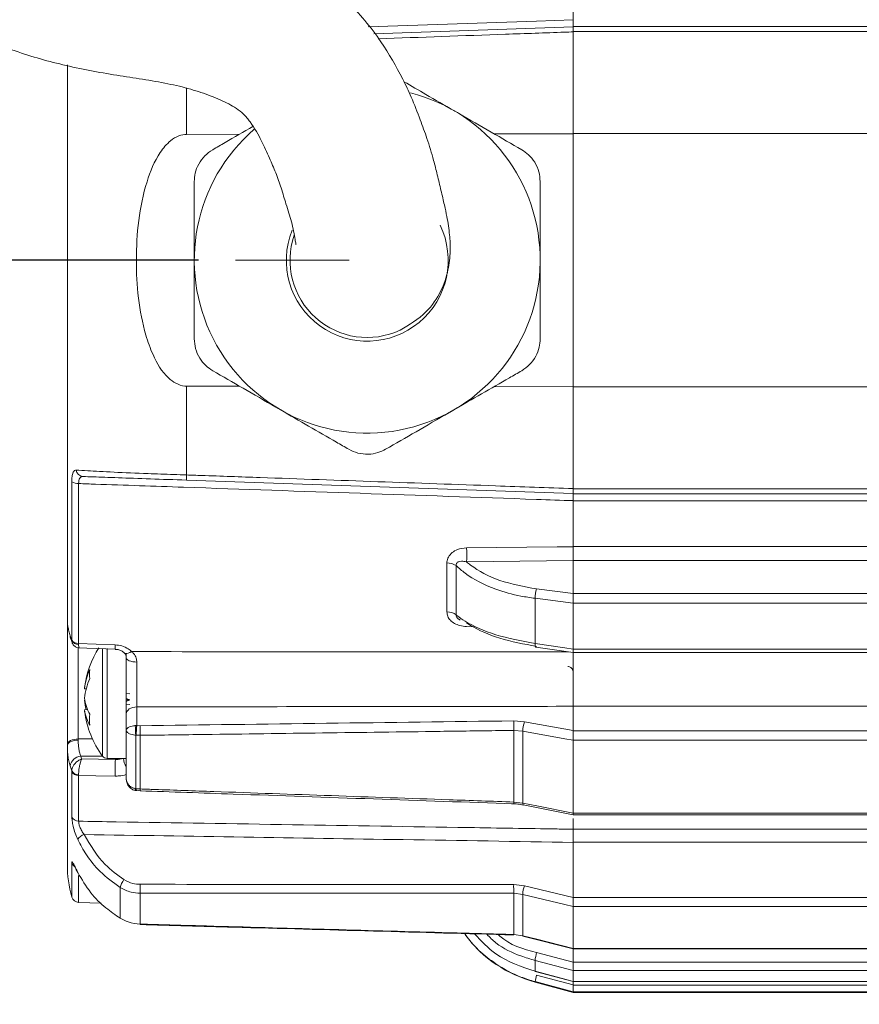
# Model space of a CAD drawing. Units: inches. Extents: x 0.3 to 16.7, y 0.2 to 10.8.
# Drawn here: x 6 to 7.1, y 4.9 to 6.2 of the extents above; entities that cross this region are included whole.
import ezdxf

# ---------------------------------------------------------------- set-up
doc = ezdxf.new("R2010")
doc.units = ezdxf.units.IN
doc.header["$MEASUREMENT"] = 0
doc.linetypes.add('CENTERX2', pattern=[0.8, 0.5, -0.1, 0.1, -0.1])
doc.layers.add('OBJECT', color=7, linetype='Continuous')
doc.styles.add('SLDTEXTSTYLE1', font='TXT', dxfattribs={"width": 0.7})
doc.dimstyles.new('SLDDIMSTYLE4', dxfattribs={"dimtxt": 0.105523, "dimasz": 0.105523, "dimexe": 0, "dimexo": 0.0625, "dimgap": 0.026381, "dimtad": 0, "dimtih": 1, "dimtoh": 1, "dimlfac": 2, "dimrnd": 1e-09, "dimzin": 12, "dimdsep": 46, "dimtxsty": 'SLDTEXTSTYLE1', "dimsah": 1, "dimcen": 0.09, "dimadec": 0, "dimazin": 3, "dimtfac": 1, "dimtmove": 0, "dimatfit": 0, "dimfxl": 0, "dimfrac": 2, "dimtolj": 1, "dimtzin": 12, "dimarcsym": 0})
doc.dimstyles.new('SLDDIMSTYLE5', dxfattribs={"dimtxt": 0.105523, "dimasz": 0.105523, "dimexe": 0, "dimexo": 0.0625, "dimgap": 0.026381, "dimtad": 0, "dimtih": 1, "dimtoh": 1, "dimdec": 3, "dimlfac": 2, "dimrnd": 1e-09, "dimzin": 12, "dimdsep": 46, "dimtxsty": 'SLDTEXTSTYLE1', "dimsah": 1, "dimcen": 0.09, "dimadec": 0, "dimazin": 3, "dimtfac": 1, "dimtdec": 3, "dimtofl": 0, "dimtmove": 0, "dimatfit": 3, "dimfxl": 0, "dimfrac": 2, "dimtolj": 1, "dimtzin": 12, "dimarcsym": 0})

# ---------------------------------------------------------------- blocks, each defined once
blk = doc.blocks.new('_D_5')
at = {"layer": 'OBJECT'}
for p, q in [((7.2896, 6.8828), (7.2896, 7.0858)), ((7.2896, 4.5229), (7.2896, 4.8942)), ((7.2146, 4.5229), (7.2896, 4.5229))]:
    blk.add_line(p, q, dxfattribs=at)
for points in [[(7.2896, 6.8828), (7.3058, 6.9884), (7.2733, 6.9884)], [(7.2896, 4.8942), (7.2733, 4.7886), (7.3058, 4.7886)]]:
    blk.add_solid(points, dxfattribs=at)
at = {"layer": 'OBJECT', "char_height": 0.10417, "attachment_point": 1, "style": 'SLDTEXTSTYLE1'}
for s, insert in [('%%c', (6.3259, 4.574)), ('4.02', (6.484, 4.574)), ('MAX', (6.9015, 4.574))]:
    blk.add_mtext(s, dxfattribs=dict(at, insert=insert))
blk = doc.blocks.new('_D_6')
at = {"layer": 'OBJECT'}
for p, q in [((5.1414, 8.4632), (4.6865, 8.4632)), ((4.7465, 8.4632), (4.7465, 7.0652)), ((4.7465, 5.8885), (4.7465, 6.8989)), ((6.2215, 5.8885), (4.6865, 5.8885))]:
    blk.add_line(p, q, dxfattribs=at)
for points in [[(4.7465, 8.4632), (4.7302, 8.3577), (4.7627, 8.3577)], [(4.7465, 5.8885), (4.7627, 5.994), (4.7302, 5.994)]]:
    blk.add_solid(points, dxfattribs=at)
at = {"layer": 'OBJECT', "insert": (4.5377, 7.0332), "char_height": 0.10417, "attachment_point": 1, "style": 'SLDTEXTSTYLE1'}
blk.add_mtext('11/14', dxfattribs=at)

msp = doc.modelspace()

# ---------------------------------------------------------------- linework, layer by layer
at = {"color": 7, "linetype": 'Continuous', "lineweight": 15}
for p, q in [((6.730663, 6.277954), (6.730663, 6.215241)), ((6.730663, 6.205995), (6.730663, 6.215241)), ((6.459732, 6.196254), (6.730663, 6.205715)), ((6.730663, 6.205995), (7.635663, 6.205995)), ((6.730663, 6.205995), (6.730663, 6.199117)), ((7.635663, 6.199117), (6.730663, 6.199117)), ((6.730663, 6.198833), (6.730663, 6.06036)), ((6.043163, 5.39947), (6.043163, 6.153943)), ((6.205284, 6.059561), (6.277148, 6.05967)), ((6.623266, 6.060197), (6.730663, 6.06036)), ((6.730663, 6.060614), (7.635663, 6.060614)), ((6.730663, 6.06036), (6.730663, 5.716629)), ((6.205284, 5.596662), (6.205284, 5.717429)), ((6.205284, 5.717429), (6.277148, 5.717319)), ((6.623266, 5.716792), (6.730663, 5.716629)), ((6.730663, 5.716629), (6.730663, 5.578157)), ((6.730663, 5.716376), (7.635663, 5.716376)), ((6.049199, 5.372081), (6.049199, 5.587514)), ((6.058484, 5.58497), (6.058484, 5.367717)), ((6.730663, 5.571274), (6.205109, 5.589627)), ((6.730663, 5.577873), (7.635663, 5.577873)), ((6.730663, 5.577873), (6.730663, 5.570995)), ((7.635663, 5.570995), (6.730663, 5.570995)), ((6.730663, 5.561749), (6.730663, 5.570995)), ((6.730663, 5.561749), (6.730663, 5.499036)), ((7.635663, 5.56147), (6.730663, 5.56147)), ((6.730663, 5.499253), (7.635663, 5.499253)), ((6.730663, 5.480449), (6.730663, 5.499253)), ((6.558896, 5.477037), (6.558896, 5.410558)), ((6.571445, 5.406459), (6.571445, 5.473508)), ((6.585677, 5.47857), (6.730663, 5.480242)), ((7.635663, 5.480449), (6.730663, 5.480449)), ((6.730663, 5.480449), (6.730663, 5.43552)), ((6.730663, 5.435584), (6.680902, 5.441744)), ((6.730663, 5.43552), (7.635663, 5.43552)), ((6.730663, 5.43552), (6.730663, 5.422646)), ((6.678663, 5.429033), (6.730663, 5.422598)), ((6.678663, 5.429033), (6.678663, 5.367526)), ((7.635663, 5.422646), (6.730663, 5.422646)), ((6.730663, 5.360041), (6.730663, 5.422598)), ((6.043163, 5.230457), (6.043163, 5.39947)), ((6.575665, 5.40005), (6.575128, 5.40047)), ((6.575925, 5.400383), (6.577168, 5.399375)), ((6.04688, 5.378216), (6.049188, 5.371621)), ((6.049188, 5.371621), (6.049199, 5.372081)), ((6.058484, 5.367717), (6.058449, 5.366336)), ((6.123163, 5.353236), (6.123163, 5.271924)), ((6.679827, 5.362757), (6.730643, 5.355444)), ((6.679888, 5.362753), (6.679828, 5.362757)), ((6.730663, 5.360001), (7.635663, 5.360001)), ((6.730663, 5.360001), (6.730663, 5.355313)), ((6.730663, 5.355313), (7.635663, 5.355313)), ((6.730663, 5.282499), (6.730663, 5.355313)), ((6.066457, 5.306203), (6.06872, 5.305942)), ((6.123163, 5.299664), (6.128197, 5.299084)), ((6.066894, 5.290417), (6.066457, 5.290412)), ((6.123163, 5.293087), (6.128197, 5.291138)), ((6.123163, 5.288614), (6.128197, 5.291138)), ((6.128197, 5.291138), (6.123163, 5.291079)), ((6.066457, 5.277544), (6.070543, 5.278015)), ((6.123163, 5.284083), (6.128197, 5.284663)), ((6.13764, 5.28156), (6.13764, 5.256059)), ((7.635663, 5.282499), (6.730663, 5.282499)), ((6.730663, 5.282499), (6.730663, 5.249135)), ((6.123163, 5.249775), (6.123163, 5.271924)), ((6.649685, 5.262499), (6.664167, 5.261307)), ((6.664167, 5.261307), (6.730663, 5.249262)), ((6.123163, 5.18433), (6.123163, 5.249775)), ((6.13764, 5.256059), (6.136048, 5.256019)), ((6.13764, 5.256059), (6.142053, 5.255926)), ((6.661928, 5.248553), (6.64986, 5.249522)), ((6.64986, 5.249522), (6.64986, 5.1522)), ((6.661928, 5.150795), (6.661928, 5.248553)), ((6.730663, 5.249135), (7.635663, 5.249135)), ((6.730663, 5.249135), (6.730663, 5.236151)), ((6.136711, 5.243005), (6.136048, 5.243037)), ((6.136048, 5.243037), (6.136048, 5.170406)), ((6.142227, 5.242819), (6.136711, 5.243005)), ((6.142227, 5.16994), (6.142227, 5.242819)), ((7.635663, 5.236151), (6.730663, 5.236151)), ((6.730663, 5.137218), (6.730663, 5.236099)), ((6.043163, 5.228761), (6.043163, 5.230457)), ((6.043163, 5.06728), (6.043163, 5.228761)), ((6.062453, 5.210694), (6.108425, 5.210025)), ((6.097048, 5.211373), (6.123163, 5.211373)), ((6.049188, 5.194413), (6.04688, 5.201168)), ((6.049199, 5.194022), (6.049188, 5.194413)), ((6.049199, 5.132495), (6.049199, 5.194022)), ((6.058484, 5.188153), (6.058449, 5.189317)), ((6.058484, 5.188153), (6.058484, 5.126105)), ((6.135621, 5.168031), (6.137349, 5.167707)), ((6.136048, 5.170406), (6.136711, 5.170314)), ((6.136711, 5.170314), (6.142227, 5.16994)), ((6.136922, 5.167747), (6.136946, 5.16775)), ((6.136985, 5.168085), (6.143604, 5.167346)), ((6.64986, 5.1522), (6.661928, 5.150795)), ((6.662485, 5.148316), (6.662579, 5.148281)), ((6.662578, 5.148281), (6.730657, 5.13483)), ((6.730663, 5.137181), (7.635663, 5.137181)), ((6.730663, 5.137181), (6.730663, 5.134732)), ((6.730663, 5.134732), (7.635663, 5.134732)), ((6.730663, 5.12983), (6.730663, 5.11521)), ((6.730663, 5.115472), (7.635663, 5.115472)), ((6.730663, 5.097647), (6.730663, 5.11521)), ((7.635663, 5.097647), (6.730663, 5.097647)), ((6.730663, 5.097647), (6.730663, 5.022315)), ((6.114811, 5.036103), (6.114811, 4.994383)), ((6.649685, 5.040176), (6.664167, 5.038468)), ((6.664167, 5.038468), (6.730663, 5.022514)), ((6.142227, 4.986277), (6.142227, 5.028198)), ((6.661928, 5.02669), (6.64986, 5.028098)), ((6.64986, 5.028098), (6.64986, 4.972117)), ((6.661928, 4.970458), (6.661928, 5.02669)), ((6.730663, 5.022315), (7.635663, 5.022315)), ((6.730663, 5.022315), (6.730663, 5.010232)), ((6.058484, 5.015747), (6.089261, 5.014672)), ((7.635663, 5.010232), (6.730663, 5.010232)), ((6.730663, 4.953319), (6.730663, 5.010197)), ((6.64986, 4.972117), (6.661928, 4.970458)), ((6.662097, 4.969836), (6.730649, 4.952741)), ((6.730663, 4.952794), (6.730663, 4.953319)), ((6.730663, 4.953304), (7.635663, 4.953304)), ((6.730663, 4.953304), (6.730663, 4.952703)), ((6.730663, 4.952703), (7.635663, 4.952703)), ((6.730663, 4.952089), (6.730663, 4.934319)), ((6.730663, 4.93455), (6.680902, 4.94746)), ((6.678663, 4.936873), (6.678663, 4.922106)), ((6.730663, 4.934319), (7.635663, 4.934319)), ((6.730663, 4.934319), (6.730663, 4.923401)), ((6.678696, 4.921953), (6.678663, 4.922106)), ((6.678696, 4.921953), (6.730634, 4.908227)), ((6.730663, 4.903525), (6.680902, 4.916847)), ((7.635663, 4.923401), (6.730663, 4.923401)), ((6.730663, 4.908364), (6.730663, 4.923382)), ((6.678663, 4.908065), (6.730663, 4.894144)), ((6.678663, 4.907422), (6.730663, 4.893488)), ((6.730663, 4.908361), (7.635663, 4.908361)), ((6.730663, 4.908361), (6.730663, 4.908212)), ((6.730663, 4.908212), (7.635663, 4.908212)), ((6.730663, 4.907658), (6.730663, 4.903274)), ((6.730663, 4.903274), (7.635663, 4.903274)), ((6.730663, 4.903274), (6.730663, 4.894152)), ((7.635663, 4.894152), (6.730663, 4.894152)), ((6.730663, 4.893488), (6.730663, 4.894144)), ((6.730663, 4.893495), (7.635663, 4.893495))]:
    msp.add_line(p, q, dxfattribs=at)
at = {"color": 8, "linetype": 'Continuous', "lineweight": 15}
for p, q in [((6.205284, 6.122611), (6.205284, 6.059561)), ((6.585677, 5.390543), (6.596071, 5.390087)), ((6.057901, 5.362269), (6.057901, 5.237841)), ((6.090998, 5.360839), (6.090998, 5.21444)), ((6.097048, 5.360807), (6.097048, 5.211373)), ((6.057901, 5.237841), (6.07725, 5.238007)), ((6.090848, 5.214645), (6.06128, 5.214282)), ((6.049199, 5.023061), (6.049199, 5.069593)), ((6.058484, 5.052357), (6.058484, 5.015747)), ((6.678663, 4.908065), (6.678663, 4.907422))]:
    msp.add_line(p, q, dxfattribs=at)
at = {"color": 8, "linetype": 'Continuous', "lineweight": 15, "flags": 128}
for points in [[(6.452069, 6.205616), (6.680775, 6.213517), (6.730663, 6.215241)], [(6.679828, 5.362757), (6.679632, 5.362829), (6.679296, 5.36321), (6.679023, 5.363896), (6.678823, 5.364867), (6.678702, 5.36609), (6.678663, 5.367526)], [(6.120528, 5.354947), (6.120994, 5.354552), (6.122331, 5.354004), (6.124027, 5.353936), (6.126011, 5.35435), (6.128202, 5.355231), (6.13051, 5.35654)]]:
    msp.add_lwpolyline(points, dxfattribs=at)
at = {"color": 7, "linetype": 'Continuous', "lineweight": 15, "flags": 128}
for points in [[(6.730663, 5.499036), (6.708694, 5.498792), (6.585677, 5.497428)], [(6.047183, 5.375764), (6.047077, 5.376155), (6.04688, 5.378216)], [(6.058484, 5.367717), (6.08222, 5.366783), (6.108163, 5.365764)], [(6.730663, 5.360041), (6.719345, 5.36167), (6.678663, 5.367526)], [(6.059521, 5.36163), (6.069835, 5.361228), (6.108103, 5.359737)], [(6.123163, 5.347971), (6.123437, 5.346911), (6.124247, 5.34589), (6.125564, 5.344944), (6.127341, 5.344109), (6.129512, 5.343414), (6.131998, 5.342886), (6.134709, 5.342543), (6.137546, 5.342398)], [(6.123163, 5.271924), (6.123439, 5.273764), (6.124255, 5.275536), (6.125583, 5.277175), (6.127373, 5.278622), (6.12956, 5.279822), (6.132062, 5.280732), (6.134789, 5.281318), (6.13764, 5.28156)], [(6.730663, 5.236099), (6.719345, 5.23815), (6.661928, 5.248553)], [(6.057901, 5.237841), (6.055013, 5.237677), (6.052242, 5.237242), (6.049694, 5.236552), (6.047464, 5.235633), (6.045637, 5.23452), (6.04428, 5.233253), (6.043445, 5.231882), (6.043163, 5.230457)], [(6.057901, 5.236346), (6.055013, 5.236178), (6.052242, 5.235731), (6.049694, 5.235023), (6.047464, 5.234078), (6.045637, 5.232934), (6.04428, 5.231634), (6.043445, 5.230225), (6.043163, 5.228761)], [(6.108163, 5.187444), (6.082058, 5.187817), (6.058484, 5.188153)], [(6.661928, 5.150795), (6.681246, 5.146979), (6.730663, 5.137218)], [(6.057281, 5.056486), (6.057527, 5.055721), (6.057545, 5.05569)], [(6.730663, 5.010197), (6.719345, 5.012913), (6.661928, 5.02669)], [(6.64986, 4.972117), (6.649806, 4.971665), (6.649759, 4.971519)], [(6.661928, 4.970458), (6.681246, 4.965641), (6.730663, 4.953319)], [(6.661928, 4.970458), (6.66198, 4.969998), (6.662097, 4.969835)], [(6.678663, 4.936873), (6.697982, 4.931861), (6.730663, 4.923382)], [(6.730663, 4.908364), (6.719345, 4.911355), (6.678663, 4.922106)]]:
    msp.add_lwpolyline(points, dxfattribs=at)
at = {"color": 7, "linetype": 'Continuous', "lineweight": 15}
for centre, radius, start, end in [((6.450663, 5.888495), 0.235, 130.787893, 75.514012), ((6.450663, 5.888495), 0.11, 158.289881, 25.67033), ((6.450663, 5.888495), 0.105, 161.109316, 295.254187), ((6.064824, 5.604084), 0.009556, 184.548742, 266.336843), ((6.412045, 5.588013), 0.206943, 177.604621, 179.553128), ((6.057255, 5.598702), 0.013787, 234.245017, 275.114583), ((6.324259, 5.487999), 0.261588, 357.934283, 2.065717), ((6.559667, 5.4557), 0.02135, 56.519082, 92.068995), ((6.713556, 5.429438), 0.034895, 159.351831, 180.665175), ((6.559544, 5.391283), 0.019286, 51.897084, 91.92527), ((6.058158, 5.376583), 0.010251, 208.95168, 271.630648), ((6.057677, 5.378059), 0.010374, 215.187886, 274.462071), ((6.196663, 5.291873), 0.131, 147.691847, 172.941655), ((6.174485, 5.362096), 0.066423, 176.834746, 182.036014), ((6.145474, 5.298139), 0.079427, 154.705593, 174.173348), ((6.135193, 5.326015), 0.061828, 174.374487, 185.625513), ((6.151901, 5.284494), 0.0859, 155.618259, 174.092257), ((6.127268, 5.30128), 0.061327, 187.443906, 209.062379), ((6.148886, 5.298697), 0.082844, 185.740037, 194.60711), ((6.120767, 5.284535), 0.054758, 187.334498, 210.656221), ((6.196663, 5.291873), 0.131, 187.058345, 216.234618), ((6.166422, 5.264052), 0.093058, 175.415668, 184.584332), ((6.898746, 5.259359), 0.249081, 179.277645, 182.263403), ((6.707216, 5.247176), 0.045309, 161.82685, 178.25734), ((6.18221, 5.249528), 0.046617, 171.996188, 188.003812), ((6.217417, 5.243823), 0.08071, 171.280424, 180.580916), ((6.387668, 5.252642), 0.245637, 179.234004, 182.291827), ((6.062165, 5.198847), 0.01546, 93.280188, 171.363228), ((6.097048, 5.218873), 0.0075, 216.234618, 270), ((6.412617, 5.195209), 0.304552, 177.2114, 181.460873), ((6.057701, 5.198921), 0.009633, 207.900237, 274.452125), ((6.058194, 5.197973), 0.009824, 203.713639, 271.693201), ((6.123532, 5.169942), 0.018695, 352.135116, 359.993467), ((6.058408, 5.135936), 0.009831, 200.491184, 270.445001), ((6.070395, 5.093381), 0.01525, 106.450341, 149.310275), ((6.208163, 5.06728), 0.165, 180, 195.544812), ((6.143022, 5.028597), 0.029192, 141.6767, 165.100606), ((6.322736, 5.036869), 0.180717, 178.894593, 182.750314), ((6.833985, 5.036799), 0.184331, 178.950257, 182.705525), ((6.719869, 5.021776), 0.058149, 163.318691, 175.152388), ((6.058833, 5.025741), 0.01, 195.544812, 268), ((6.141163, 4.98611), 0.001077, 332.848771, 8.893988), ((6.723957, 5.076459), 0.175, 216.906818, 255), ((6.746541, 4.928047), 0.068449, 163.524062, 172.591718), ((6.885725, 4.859944), 0.21258, 164.474041, 166.916895)]:
    msp.add_arc(centre, radius, start, end, dxfattribs=at)
at = {"color": 8, "linetype": 'Continuous', "lineweight": 15}
for centre, radius, start, end in [((6.138836, 5.21157), 0.019291, 180.583805, 215.66541), ((6.211374, 5.155569), 0.076774, 168.857662, 170.725999), ((6.140474, 5.169331), 0.00389, 165.364304, 204.025037), ((6.632293, 5.152201), 0.017567, 352.005666, 359.998176), ((6.665109, 5.150207), 0.003235, 169.528596, 215.782246), ((6.05832, 5.072348), 0.009528, 196.80159, 236.306681)]:
    msp.add_arc(centre, radius, start, end, dxfattribs=at)
at = {"color": 7, "linetype": 'Continuous', "lineweight": 15}
for centre, major_axis, ratio, start_param, end_param in [((19.268546, 6.275705), (33.938463, 0.762213), 0.0231576, 4.31473887, 4.33090453), ((19.268546, 6.084615), (33.938466, 0.386165), 0.02859384, 4.31493361, 4.33109927)]:
    msp.add_ellipse(centre, major_axis=major_axis, ratio=ratio, start_param=start_param, end_param=end_param, dxfattribs=at)
for points, knots in [([(6.495282, 5.793447), (6.507809, 5.800904), (6.530797, 5.814588), (6.551001, 5.844539), (6.560731, 5.871978), (6.564019, 5.901124), (6.562772, 5.923831), (6.559834, 5.943909), (6.555597, 5.963181), (6.551194, 5.982468), (6.546131, 6.003777), (6.540073, 6.027687), (6.532633, 6.052843), (6.521922, 6.081168), (6.511677, 6.108483), (6.494368, 6.144416), (6.46839, 6.189987), (6.42266, 6.244874), (6.359029, 6.29015), (6.283965, 6.32037), (6.207214, 6.337296), (6.13124, 6.350664), (6.071931, 6.359904), (6.031087, 6.373034), (6.008521, 6.386112), (5.995377, 6.399042), (5.984406, 6.41199), (5.97273, 6.427506), (5.958588, 6.449253), (5.942968, 6.479844), (5.928668, 6.516066), (5.918345, 6.53968), (5.913367, 6.551067)], [0, 0, 0, 0, 0.05791638, 0.10628495, 0.14493962, 0.17432205, 0.2027836, 0.23541166, 0.25395397, 0.27334181, 0.29110712, 0.30695441, 0.3311464, 0.3522673, 0.37793255, 0.39907399, 0.44499783, 0.50113333, 0.56337396, 0.62595767, 0.68761699, 0.74804444, 0.80517099, 0.82868735, 0.84764183, 0.86494883, 0.87492641, 0.88895444, 0.90951329, 0.93660286, 0.96942821, 1, 1, 1, 1]), ([(5.7295, 6.448118), (5.735019, 6.435278), (5.748461, 6.403998), (5.77236, 6.358155), (5.795128, 6.315912), (5.82019, 6.279332), (5.846822, 6.249023), (5.876699, 6.222528), (5.916564, 6.196147), (5.970018, 6.17209), (6.037709, 6.152841), (6.108762, 6.139636), (6.167709, 6.13138), (6.209821, 6.121593), (6.238121, 6.112219), (6.26274, 6.1013), (6.278088, 6.091993), (6.287259, 6.082012), (6.296713, 6.069627), (6.306621, 6.052475), (6.317043, 6.028884), (6.326706, 6.007087), (6.33405, 5.985937), (6.341241, 5.96136), (6.348318, 5.94094), (6.352431, 5.918349), (6.353644, 5.910491), (6.353854, 5.909966), (6.35395, 5.909728)], [0, 0, 0, 0, 0.04395088, 0.10706293, 0.16142632, 0.20404048, 0.24564497, 0.28677526, 0.32810084, 0.39418128, 0.46924305, 0.54691582, 0.61983014, 0.65341254, 0.68358267, 0.71184969, 0.73916755, 0.74607258, 0.75368999, 0.78772249, 0.81602038, 0.83892874, 0.86272282, 0.88909882, 0.92632644, 0.96617106, 0.98467716, 1, 1, 1, 1]), ([(6.730663, 6.215241), (6.730663, 6.21373), (6.730663, 6.210709), (6.730663, 6.207491), (6.730663, 6.205911), (6.730663, 6.205767), (6.730663, 6.205715)], [0, 0, 0, 0, 0.28156996, 0.56314204, 0.84462898, 1, 1, 1, 1]), ([(6.730663, 6.198833), (6.730663, 6.19903), (6.730663, 6.200024), (6.730663, 6.201944), (6.730663, 6.204116), (6.730663, 6.205493), (6.730663, 6.205648), (6.730663, 6.205715)], [0, 0, 0, 0, 0.05025525, 0.25280783, 0.52166355, 0.79050568, 1, 1, 1, 1]), ([(6.568163, 6.092011), (6.555455, 6.099348), (6.532429, 6.112642), (6.510425, 6.125346), (6.500566, 6.131038)], [0, 0, 0, 0, 0.55189402, 1, 1, 1, 1]), ([(6.660663, 6.038606), (6.647016, 6.046485), (6.619307, 6.062483), (6.587546, 6.08082), (6.570369, 6.090737), (6.568163, 6.092011)], [0, 0, 0, 0, 0.45826953, 0.93044307, 1, 1, 1, 1]), ([(6.295257, 6.070126), (6.282543, 6.062785), (6.263947, 6.052049), (6.246258, 6.041836), (6.240663, 6.038606)], [0, 0, 0, 0, 0.68373544, 1, 1, 1, 1]), ([(6.205284, 6.059561), (6.2017, 6.059143), (6.193724, 6.058212), (6.18072, 6.049757), (6.164005, 6.029508), (6.148932, 5.992217), (6.138812, 5.942593), (6.136024, 5.889358), (6.138672, 5.837097), (6.146891, 5.793873), (6.159846, 5.756947), (6.173493, 5.733429), (6.190423, 5.720568), (6.199456, 5.717591), (6.204478, 5.717451), (6.205284, 5.717429)], [0, 0, 0, 0, 0.027225008, 0.060587889, 0.114780325, 0.225570283, 0.362633887, 0.500045852, 0.630747533, 0.761193876, 0.833256476, 0.929867019, 0.961701107, 0.993857949, 1, 1, 1, 1]), ([(6.240663, 6.038606), (6.236973, 6.036094), (6.229578, 6.031059), (6.221269, 6.019571), (6.216421, 6.007106), (6.215908, 5.999117), (6.215663, 5.995305)], [0, 0, 0, 0, 0.26270036, 0.52648418, 0.77401397, 1, 1, 1, 1]), ([(6.685663, 5.995305), (6.685333, 5.999757), (6.68467, 6.008679), (6.678875, 6.021618), (6.670504, 6.032049), (6.663843, 6.036488), (6.660663, 6.038606)], [0, 0, 0, 0, 0.26271101, 0.52649379, 0.7740237, 1, 1, 1, 1]), ([(6.215663, 5.995305), (6.215663, 5.986421), (6.215663, 5.965046), (6.215663, 5.929349), (6.215663, 5.902218), (6.215663, 5.888495)], [0, 0, 0, 0, 0.260045443, 0.625713457, 1, 1, 1, 1]), ([(6.685663, 5.888495), (6.685663, 5.901884), (6.685663, 5.929013), (6.685663, 5.964735), (6.685663, 5.986421), (6.685663, 5.995305)], [0, 0, 0, 0, 0.3651769, 0.73995612, 1, 1, 1, 1]), ([(6.215663, 5.888495), (6.215663, 5.885752), (6.215663, 5.858553), (6.215663, 5.821956), (6.215663, 5.790426), (6.215663, 5.781685)], [0, 0, 0, 0, 0.074970893, 0.743558879, 1, 1, 1, 1]), ([(6.685663, 5.781685), (6.685663, 5.790426), (6.685663, 5.821956), (6.685663, 5.858553), (6.685663, 5.885752), (6.685663, 5.888495)], [0, 0, 0, 0, 0.25644112, 0.92502911, 1, 1, 1, 1]), ([(6.215663, 5.781685), (6.215994, 5.777233), (6.216657, 5.768311), (6.222451, 5.755371), (6.230822, 5.74494), (6.237484, 5.740502), (6.240663, 5.738384)], [0, 0, 0, 0, 0.2627112, 0.52649363, 0.77402458, 1, 1, 1, 1]), ([(6.660663, 5.738384), (6.664353, 5.740896), (6.671749, 5.745931), (6.680057, 5.757419), (6.684906, 5.769884), (6.685418, 5.777872), (6.685663, 5.781685)], [0, 0, 0, 0, 0.26270015, 0.52648456, 0.77401415, 1, 1, 1, 1]), ([(6.240663, 5.738384), (6.254311, 5.730504), (6.28202, 5.714507), (6.31378, 5.69617), (6.330958, 5.686252), (6.333163, 5.684979)], [0, 0, 0, 0, 0.45827012, 0.93044257, 1, 1, 1, 1]), ([(6.568163, 5.684979), (6.580832, 5.692293), (6.606559, 5.707147), (6.637328, 5.724911), (6.655064, 5.735151), (6.660663, 5.738384)], [0, 0, 0, 0, 0.39897642, 0.8102372, 1, 1, 1, 1]), ([(6.333163, 5.684979), (6.345832, 5.677665), (6.371559, 5.662811), (6.402328, 5.645046), (6.420064, 5.634807), (6.425663, 5.631574)], [0, 0, 0, 0, 0.39897604, 0.81023757, 1, 1, 1, 1]), ([(6.475663, 5.631574), (6.489311, 5.639453), (6.517019, 5.655451), (6.54878, 5.673788), (6.565958, 5.683705), (6.568163, 5.684979)], [0, 0, 0, 0, 0.458269784, 0.930442456, 1, 1, 1, 1]), ([(6.425663, 5.631574), (6.429684, 5.629634), (6.437742, 5.625747), (6.451845, 5.624296), (6.465064, 5.626329), (6.472239, 5.62988), (6.475663, 5.631574)], [0, 0, 0, 0, 0.26270093, 0.52648421, 0.77401487, 1, 1, 1, 1]), ([(6.049199, 5.587514), (6.049275, 5.589947), (6.04943, 5.594845), (6.050714, 5.600067), (6.052652, 5.603037), (6.054457, 5.603234), (6.055298, 5.603326)], [0, 0, 0, 0, 0.25219264, 0.50775932, 0.77042728, 1, 1, 1, 1]), ([(6.055298, 5.603326), (6.060071, 5.602989), (6.072307, 5.602127), (6.104771, 5.600495), (6.146758, 5.598748), (6.181606, 5.597465), (6.199384, 5.596862), (6.205284, 5.596662)], [0, 0, 0, 0, 0.17654889, 0.45261155, 0.72572436, 0.90899059, 1, 1, 1, 1]), ([(6.064214, 5.594547), (6.063408, 5.594484), (6.061707, 5.594349), (6.059835, 5.592547), (6.058633, 5.589368), (6.058533, 5.586428), (6.058484, 5.58497)], [0, 0, 0, 0, 0.2366743, 0.49991534, 0.75191769, 1, 1, 1, 1]), ([(6.205109, 5.589627), (6.188382, 5.590211), (6.154935, 5.591379), (6.110664, 5.592925), (6.080171, 5.59399), (6.068695, 5.594391), (6.064214, 5.594547)], [0, 0, 0, 0, 0.273234903, 0.546362912, 0.822870351, 1, 1, 1, 1]), ([(6.205284, 5.596662), (6.211946, 5.596427), (6.245258, 5.595254), (6.385167, 5.590326), (6.553631, 5.584392), (6.695446, 5.579397), (6.730663, 5.578157)], [0, 0, 0, 0, 0.038043163, 0.190215758, 0.798906435, 1, 1, 1, 1]), ([(6.058484, 5.58497), (6.066092, 5.584707), (6.113664, 5.583064), (6.321094, 5.5759), (6.537546, 5.568422), (6.714034, 5.562323), (6.730663, 5.561749)], [0, 0, 0, 0, 0.03395585, 0.21232104, 0.92578203, 1, 1, 1, 1]), ([(6.730663, 5.571274), (6.730663, 5.571284), (6.730663, 5.571326), (6.730663, 5.572029), (6.730663, 5.573959), (6.730663, 5.576197), (6.730663, 5.577701), (6.730663, 5.578157)], [0, 0, 0, 0, 0.076616817, 0.345370632, 0.614120332, 0.882954448, 1, 1, 1, 1]), ([(6.730663, 5.571274), (6.730663, 5.571109), (6.730663, 5.570778), (6.730663, 5.568189), (6.730663, 5.564969), (6.730663, 5.562594), (6.730663, 5.561749)], [0, 0, 0, 0, 0.28157041, 0.56314176, 0.84462706, 1, 1, 1, 1]), ([(6.585677, 5.497428), (6.581414, 5.497009), (6.574262, 5.496305), (6.565687, 5.491411), (6.560594, 5.485465), (6.558983, 5.480241), (6.558909, 5.477516), (6.558896, 5.477037)], [0, 0, 0, 0, 0.32455614, 0.54466756, 0.76454162, 0.95863787, 1, 1, 1, 1]), ([(6.730663, 5.499036), (6.730663, 5.497446), (6.730663, 5.494265), (6.730663, 5.489098), (6.730663, 5.484382), (6.730663, 5.481584), (6.730663, 5.480419), (6.730663, 5.480242)], [0, 0, 0, 0, 0.23934693, 0.47870073, 0.71793588, 0.95715161, 1, 1, 1, 1]), ([(6.571445, 5.473508), (6.571438, 5.473714), (6.57141, 5.474545), (6.571671, 5.475667), (6.572487, 5.477137), (6.573569, 5.478079), (6.575687, 5.479133), (6.579619, 5.479835), (6.583325, 5.479061), (6.585677, 5.47857)], [0, 0, 0, 0, 0.03339522, 0.13449103, 0.18949043, 0.32637532, 0.38280973, 0.60842535, 1, 1, 1, 1]), ([(6.571445, 5.473508), (6.57532, 5.470012), (6.58935, 5.457356), (6.619016, 5.442363), (6.653567, 5.432679), (6.672261, 5.429963), (6.678663, 5.429033)], [0, 0, 0, 0, 0.15999735, 0.57926533, 0.85591666, 1, 1, 1, 1]), ([(6.680902, 5.441744), (6.663583, 5.444964), (6.628945, 5.451403), (6.599624, 5.467223), (6.587492, 5.477093), (6.585677, 5.47857)], [0, 0, 0, 0, 0.45958379, 0.9191166, 1, 1, 1, 1]), ([(6.730663, 5.422598), (6.730663, 5.423617), (6.730663, 5.425655), (6.730663, 5.429034), (6.730663, 5.432209), (6.730663, 5.434368), (6.730663, 5.435321), (6.730663, 5.435584)], [0, 0, 0, 0, 0.22419878, 0.44828507, 0.67564915, 0.91035804, 1, 1, 1, 1]), ([(6.558896, 5.410558), (6.55914, 5.408519), (6.559628, 5.404434), (6.563457, 5.398966), (6.569182, 5.394594), (6.576805, 5.391454), (6.582605, 5.390858), (6.585677, 5.390543)], [0, 0, 0, 0, 0.18376583, 0.36808079, 0.55674228, 0.76527801, 1, 1, 1, 1]), ([(6.678663, 5.367526), (6.660273, 5.371016), (6.623497, 5.377994), (6.59024, 5.393244), (6.575453, 5.403298), (6.571801, 5.406179), (6.571445, 5.406459)], [0, 0, 0, 0, 0.41994052, 0.83976268, 0.9843983, 1, 1, 1, 1]), ([(6.043163, 5.39947), (6.04319, 5.39829), (6.043254, 5.39545), (6.043879, 5.39048), (6.045043, 5.384591), (6.046268, 5.38034), (6.04688, 5.378216)], [0, 0, 0, 0, 0.19169168, 0.46123959, 0.73074645, 1, 1, 1, 1]), ([(6.585677, 5.395753), (6.587492, 5.394569), (6.599624, 5.386657), (6.628945, 5.373455), (6.663583, 5.366884), (6.680902, 5.363598)], [0, 0, 0, 0, 0.08088338, 0.54041629, 1, 1, 1, 1]), ([(6.047198, 5.375769), (6.047417, 5.375025), (6.048046, 5.372881), (6.048921, 5.370794), (6.049493, 5.36943)], [0, 0, 0, 0, 0.34689107, 1, 1, 1, 1]), ([(6.049639, 5.368699), (6.04962, 5.368728), (6.049117, 5.369485), (6.049153, 5.370574), (6.049188, 5.371621)], [0, 0, 0, 0, 0.03826833, 1, 1, 1, 1]), ([(6.049748, 5.368725), (6.049839, 5.368382), (6.050271, 5.366756), (6.052434, 5.364268), (6.055818, 5.362078), (6.058399, 5.361783), (6.059519, 5.361655)], [0, 0, 0, 0, 0.08307672, 0.39457063, 0.73745606, 1, 1, 1, 1]), ([(6.108106, 5.359646), (6.108594, 5.35965), (6.110805, 5.359668), (6.114655, 5.358624), (6.118538, 5.356765), (6.119912, 5.355379), (6.120452, 5.354834)], [0, 0, 0, 0, 0.09515647, 0.4313066, 0.77619349, 1, 1, 1, 1]), ([(6.108163, 5.365764), (6.111214, 5.365414), (6.117611, 5.364679), (6.125309, 5.361064), (6.129057, 5.357804), (6.13051, 5.35654)], [0, 0, 0, 0, 0.35805013, 0.751030842, 1, 1, 1, 1]), ([(6.120556, 5.354839), (6.120695, 5.354726), (6.121864, 5.353766), (6.122739, 5.352074), (6.123003, 5.349256), (6.123126, 5.347943)], [0, 0, 0, 0, 0.06705428, 0.5652133, 1, 1, 1, 1]), ([(6.13051, 5.35654), (6.131462, 5.355714), (6.134268, 5.353276), (6.137065, 5.348446), (6.137405, 5.34418), (6.137546, 5.342398)], [0, 0, 0, 0, 0.22984872, 0.67831265, 1, 1, 1, 1]), ([(6.730663, 5.355567), (6.730663, 5.355575), (6.730663, 5.355593), (6.730663, 5.356991), (6.730663, 5.358728), (6.730663, 5.359851), (6.730663, 5.360041)], [0, 0, 0, 0, 0.25023885, 0.59698058, 0.93186279, 1, 1, 1, 1]), ([(6.123163, 5.271924), (6.123163, 5.273234), (6.123163, 5.281083), (6.123163, 5.297989), (6.123163, 5.323573), (6.123163, 5.339839), (6.123163, 5.347971)], [0, 0, 0, 0, 0.06262072, 0.37506357, 0.68753281, 1, 1, 1, 1]), ([(6.137546, 5.342398), (6.137524, 5.335892), (6.137478, 5.32288), (6.137506, 5.302411), (6.137576, 5.288886), (6.137631, 5.282608), (6.13764, 5.28156)], [0, 0, 0, 0, 0.31245885, 0.62491305, 0.93736973, 1, 1, 1, 1]), ([(6.730663, 5.351573), (6.730663, 5.347299), (6.730663, 5.337176), (6.730663, 5.318405), (6.730663, 5.298482), (6.730663, 5.28759), (6.730663, 5.282272)], [0, 0, 0, 0, 0.1983336, 0.46977398, 0.74109954, 1, 1, 1, 1]), ([(6.723163, 5.336446), (6.723914, 5.336371), (6.725414, 5.336222), (6.727439, 5.335085), (6.729124, 5.333376), (6.730394, 5.331042), (6.73057, 5.329241), (6.730663, 5.328293)], [0, 0, 0, 0, 0.17719382, 0.35424463, 0.54274166, 0.75907167, 1, 1, 1, 1]), ([(6.13764, 5.28156), (6.273177, 5.281706), (6.47085, 5.281918), (6.668526, 5.282187), (6.730663, 5.282272)], [0, 0, 0, 0, 0.68566157, 1, 1, 1, 1]), ([(6.136048, 5.256019), (6.135662, 5.255992), (6.133928, 5.25587), (6.130786, 5.255366), (6.126929, 5.254138), (6.123946, 5.252223), (6.123166, 5.250616), (6.123163, 5.24979), (6.123163, 5.249775)], [0, 0, 0, 0, 0.05373309, 0.24187763, 0.4570526, 0.71858456, 0.99490347, 1, 1, 1, 1]), ([(6.136048, 5.243037), (6.135662, 5.243066), (6.133928, 5.243197), (6.130786, 5.243737), (6.126929, 5.245056), (6.123946, 5.247119), (6.123166, 5.24886), (6.123163, 5.249758), (6.123163, 5.249775)], [0, 0, 0, 0, 0.05372421, 0.24184984, 0.45703561, 0.71859754, 0.99490569, 1, 1, 1, 1]), ([(6.64986, 5.249522), (6.643198, 5.249432), (6.609888, 5.248985), (6.469985, 5.247115), (6.307436, 5.244968), (6.171536, 5.2432), (6.142227, 5.242819)], [0, 0, 0, 0, 0.03937119, 0.196855466, 0.826792637, 1, 1, 1, 1]), ([(6.730663, 5.236099), (6.730663, 5.236999), (6.730663, 5.238799), (6.730663, 5.242126), (6.730663, 5.245489), (6.730663, 5.247869), (6.730663, 5.249014), (6.730663, 5.249262)], [0, 0, 0, 0, 0.22974148, 0.45935671, 0.69263042, 0.93356717, 1, 1, 1, 1]), ([(6.057901, 5.237841), (6.057901, 5.237841), (6.057901, 5.237341), (6.057901, 5.236844), (6.057901, 5.236346)], [0, 0, 0, 0, 0.000685581, 1, 1, 1, 1]), ([(6.057901, 5.236346), (6.057925, 5.234842), (6.057983, 5.231159), (6.058533, 5.225573), (6.059641, 5.219693), (6.060644, 5.216032), (6.06128, 5.214282), (6.06128, 5.214282)], [0, 0, 0, 0, 0.18688252, 0.45741393, 0.72837927, 0.99995828, 1, 1, 1, 1]), ([(6.04688, 5.201168), (6.046265, 5.203437), (6.045034, 5.207975), (6.043868, 5.215369), (6.043251, 5.22232), (6.043189, 5.226893), (6.043163, 5.228761)], [0, 0, 0, 0, 0.27073718, 0.54171967, 0.81274383, 1, 1, 1, 1]), ([(6.049188, 5.194413), (6.049243, 5.195458), (6.049352, 5.197514), (6.05084, 5.200914), (6.05322, 5.204303), (6.056699, 5.20762), (6.059985, 5.209645), (6.061993, 5.210513), (6.06242, 5.210681), (6.062453, 5.210694)], [0, 0, 0, 0, 0.17737497, 0.34881946, 0.52237321, 0.71670824, 0.93990373, 0.99537507, 1, 1, 1, 1]), ([(6.058449, 5.189317), (6.058449, 5.190391), (6.05845, 5.192504), (6.058871, 5.196478), (6.059581, 5.200774), (6.060648, 5.205414), (6.061673, 5.208696), (6.062308, 5.210336), (6.062443, 5.210669), (6.062453, 5.210694)], [0, 0, 0, 0, 0.17750157, 0.34898853, 0.52248133, 0.71669386, 0.93986656, 0.99537094, 1, 1, 1, 1]), ([(6.06128, 5.214282), (6.06128, 5.214281), (6.061713, 5.213092), (6.062083, 5.211893), (6.062453, 5.210694)], [0, 0, 0, 0, 0.00022609, 1, 1, 1, 1]), ([(6.123163, 5.18433), (6.123294, 5.182652), (6.12358, 5.178993), (6.125997, 5.173948), (6.12988, 5.170136), (6.133325, 5.168244), (6.135311, 5.168072), (6.135625, 5.168045)], [0, 0, 0, 0, 0.22622741, 0.49329661, 0.73130416, 0.95756916, 1, 1, 1, 1]), ([(6.136048, 5.170406), (6.135658, 5.170467), (6.133924, 5.17074), (6.130782, 5.171864), (6.126929, 5.174602), (6.123946, 5.178872), (6.123166, 5.182457), (6.123163, 5.184297), (6.123163, 5.18433)], [0, 0, 0, 0, 0.05431649, 0.24185406, 0.45703863, 0.71859911, 0.99490572, 1, 1, 1, 1]), ([(6.142053, 5.167383), (6.18425, 5.165911), (6.353462, 5.160009), (6.522675, 5.154153), (6.649689, 5.149758)], [0, 0, 0, 0, 0.24937751, 1, 1, 1, 1]), ([(6.142227, 5.16994), (6.148889, 5.169706), (6.182199, 5.168536), (6.322101, 5.163627), (6.48465, 5.157946), (6.620551, 5.15322), (6.64986, 5.1522)], [0, 0, 0, 0, 0.03937117, 0.19685546, 0.82679267, 1, 1, 1, 1]), ([(6.646616, 5.149805), (6.649477, 5.149782), (6.6549, 5.149737), (6.659975, 5.148457), (6.662373, 5.147852)], [0, 0, 0, 0, 0.52755504, 1, 1, 1, 1]), ([(6.057281, 5.101164), (6.056037, 5.104077), (6.053565, 5.109869), (6.051056, 5.118992), (6.049484, 5.127236), (6.049295, 5.130723), (6.049199, 5.132495)], [0, 0, 0, 0, 0.262320218, 0.521410465, 0.756894181, 1, 1, 1, 1]), ([(6.730663, 5.11521), (6.72334, 5.115326), (6.676057, 5.116079), (6.468935, 5.11939), (6.252198, 5.122909), (6.075423, 5.125826), (6.058484, 5.126105)], [0, 0, 0, 0, 0.0326842, 0.21102734, 0.92439957, 1, 1, 1, 1]), ([(6.058484, 5.126105), (6.058515, 5.12527), (6.058553, 5.124261), (6.059086, 5.121634), (6.060117, 5.118182), (6.062571, 5.112847), (6.064888, 5.109647), (6.066076, 5.108006)], [0, 0, 0, 0, 0.19692668, 0.23786435, 0.46830756, 0.72734495, 1, 1, 1, 1]), ([(6.730663, 5.11521), (6.730663, 5.114214), (6.730663, 5.112222), (6.730663, 5.107733), (6.730663, 5.10258), (6.730663, 5.09916), (6.730663, 5.097394)], [0, 0, 0, 0, 0.24589105, 0.49178532, 0.73756852, 1, 1, 1, 1]), ([(6.114811, 5.036103), (6.105407, 5.042982), (6.087941, 5.055758), (6.069188, 5.078606), (6.060964, 5.094186), (6.057281, 5.101164)], [0, 0, 0, 0, 0.39176525, 0.72760995, 1, 1, 1, 1]), ([(6.066076, 5.108006), (6.074507, 5.093478), (6.088387, 5.069562), (6.111175, 5.053143), (6.12012, 5.046699)], [0, 0, 0, 0, 0.607482302, 1, 1, 1, 1]), ([(6.066076, 5.108006), (6.210614, 5.105669), (6.432141, 5.102088), (6.653672, 5.098605), (6.730663, 5.097394)], [0, 0, 0, 0, 0.6524589, 1, 1, 1, 1]), ([(6.049199, 5.069593), (6.049276, 5.070205), (6.049431, 5.071436), (6.050704, 5.069736), (6.052798, 5.065671), (6.055155, 5.06079), (6.056798, 5.057464), (6.057281, 5.056486)], [0, 0, 0, 0, 0.216934281, 0.436778983, 0.662510847, 0.900771547, 1, 1, 1, 1]), ([(6.051851, 5.06695), (6.051864, 5.066931), (6.0519, 5.066876), (6.052493, 5.065836), (6.053761, 5.063353), (6.055489, 5.05981), (6.057015, 5.056761), (6.05755, 5.055692)], [0, 0, 0, 0, 0.0831942, 0.23109692, 0.46555734, 0.81256021, 1, 1, 1, 1]), ([(6.057281, 5.056486), (6.062778, 5.04706), (6.073033, 5.029474), (6.09349, 5.008909), (6.108269, 4.99884), (6.114811, 4.994383)], [0, 0, 0, 0, 0.39167413, 0.73071652, 1, 1, 1, 1]), ([(6.12012, 5.046699), (6.124036, 5.044643), (6.130887, 5.041046), (6.138704, 5.040563), (6.142053, 5.040355)], [0, 0, 0, 0, 0.57158351, 1, 1, 1, 1]), ([(6.142227, 5.028198), (6.138041, 5.028465), (6.128271, 5.02909), (6.119706, 5.033552), (6.114811, 5.036103)], [0, 0, 0, 0, 0.42843974, 1, 1, 1, 1]), ([(6.64986, 5.028098), (6.643198, 5.028097), (6.609888, 5.028095), (6.469985, 5.028094), (6.307436, 5.028125), (6.171536, 5.028185), (6.142227, 5.028198)], [0, 0, 0, 0, 0.03937119, 0.19685546, 0.82679264, 1, 1, 1, 1]), ([(6.730663, 5.010197), (6.730663, 5.010809), (6.730663, 5.012033), (6.730663, 5.014909), (6.730663, 5.018194), (6.730663, 5.020818), (6.730663, 5.022213), (6.730663, 5.022514)], [0, 0, 0, 0, 0.229743069, 0.459359004, 0.692629639, 0.933569675, 1, 1, 1, 1]), ([(6.114811, 4.994383), (6.118417, 4.992427), (6.126834, 4.987861), (6.136628, 4.986853), (6.142227, 4.986277)], [0, 0, 0, 0, 0.42838638, 1, 1, 1, 1]), ([(6.142121, 4.985619), (6.184319, 4.984437), (6.353531, 4.979701), (6.522744, 4.975027), (6.649759, 4.971519)], [0, 0, 0, 0, 0.24937722, 1, 1, 1, 1]), ([(6.142227, 4.986277), (6.148889, 4.986089), (6.182199, 4.985152), (6.322101, 4.981223), (6.48465, 4.976688), (6.620551, 4.972928), (6.64986, 4.972117)], [0, 0, 0, 0, 0.03937117, 0.19685547, 0.82679267, 1, 1, 1, 1]), ([(6.678663, 4.922106), (6.659891, 4.928505), (6.628103, 4.939341), (6.605625, 4.96322), (6.596421, 4.972998)], [0, 0, 0, 0, 0.59053883, 1, 1, 1, 1]), ([(6.730663, 4.923382), (6.730663, 4.923754), (6.730663, 4.924499), (6.730663, 4.926852), (6.730663, 4.929833), (6.730663, 4.932542), (6.730663, 4.934115), (6.730663, 4.93455)], [0, 0, 0, 0, 0.22420216, 0.44828734, 0.67565006, 0.91035781, 1, 1, 1, 1]), ([(6.730663, 4.90834), (6.730663, 4.908297), (6.730663, 4.908223), (6.730663, 4.908323), (6.730663, 4.908364)], [0, 0, 0, 0, 0.59133127, 1, 1, 1, 1]), ([(6.730663, 4.894144), (6.730663, 4.894293), (6.730663, 4.89459), (6.730663, 4.896387), (6.730663, 4.898973), (6.730663, 4.901526), (6.730663, 4.903092), (6.730663, 4.903525)], [0, 0, 0, 0, 0.22420067, 0.4482869, 0.6756531, 0.91035591, 1, 1, 1, 1])]:
    msp.add_open_spline(points, degree=3, knots=knots, dxfattribs=at)
at = {"color": 8, "linetype": 'Continuous', "lineweight": 15}
for points, knots in [([(6.730663, 6.198833), (6.726667, 6.198692), (6.696022, 6.197613), (6.607711, 6.194503), (6.523396, 6.191533), (6.465731, 6.189501)], [0, 0, 0, 0, 0.04524597, 0.34701504, 1, 1, 1, 1]), ([(6.575128, 5.40047), (6.574615, 5.400835), (6.5735, 5.401629), (6.572493, 5.402942), (6.571738, 5.404335), (6.571419, 5.405436), (6.571439, 5.406215), (6.571445, 5.406459)], [0, 0, 0, 0, 0.23623637, 0.51378749, 0.62801264, 0.88364775, 1, 1, 1, 1]), ([(6.059523, 5.361684), (6.059304, 5.361762), (6.058844, 5.361926), (6.058453, 5.363513), (6.058451, 5.365384), (6.058449, 5.366336)], [0, 0, 0, 0, 0.30816359, 0.64812011, 1, 1, 1, 1]), ([(6.72389, 5.356415), (6.688852, 5.356416), (6.493965, 5.356421), (6.296172, 5.356471), (6.133417, 5.356539), (6.13051, 5.35654)], [0, 0, 0, 0, 0.17714394, 0.98530401, 1, 1, 1, 1]), ([(6.108425, 5.210025), (6.109283, 5.210015), (6.111835, 5.209985), (6.115137, 5.210367), (6.116936, 5.211132), (6.117505, 5.211373)], [0, 0, 0, 0, 0.25742367, 0.76535566, 1, 1, 1, 1]), ([(6.108425, 5.210025), (6.108425, 5.210095), (6.108425, 5.210545), (6.108425, 5.210994), (6.108425, 5.211373)], [0, 0, 0, 0, 0.15493187, 1, 1, 1, 1]), ([(6.123163, 5.189792), (6.123037, 5.189729), (6.120361, 5.188382), (6.114934, 5.187618), (6.109871, 5.187488), (6.108163, 5.187444)], [0, 0, 0, 0, 0.03185458, 0.6734717, 1, 1, 1, 1]), ([(6.583166, 4.973365), (6.583288, 4.973176), (6.59395, 4.956665), (6.619253, 4.934607), (6.653544, 4.915708), (6.672255, 4.910015), (6.678663, 4.908065)], [0, 0, 0, 0, 0.005736518, 0.502000261, 0.82945691, 1, 1, 1, 1]), ([(6.613131, 4.972534), (6.617143, 4.968417), (6.63009, 4.955129), (6.653731, 4.944493), (6.672303, 4.938817), (6.678663, 4.936873)], [0, 0, 0, 0, 0.22795402, 0.73560771, 1, 1, 1, 1]), ([(6.680902, 4.94746), (6.662588, 4.952558), (6.643223, 4.95795), (6.629343, 4.971378), (6.62859, 4.972106)], [0, 0, 0, 0, 0.94574998, 1, 1, 1, 1])]:
    msp.add_open_spline(points, degree=3, knots=knots, dxfattribs=at)
at = {"layer": 'OBJECT', "linetype": 'CENTERX2', "lineweight": 0}
msp.add_line((6.271519, 5.888495), (6.426145, 5.888495), dxfattribs=at)

# ---------------------------------------------------------------- dimensions: what is measured, and where the dimension line sits
at = {"layer": 'OBJECT'}
dim = msp.add_linear_dim(base=(4.746475, 8.463232), p1=(6.271519, 5.888495), p2=(5.191375, 8.463232), angle=90, dimstyle='SLDDIMSTYLE5', dxfattribs=at)
dim.commit()
dim.dimension.update_dxf_attribs({"geometry": '_D_6', "text_midpoint": (4.746475, 6.982062), "dimtype": 160})
dim = msp.add_linear_dim(base=(7.289552, 4.894152), p1=(7.635663, 6.882837), p2=(7.635663, 4.894152), angle=90, text='%%c<> MAX ', dimstyle='SLDDIMSTYLE4', dxfattribs=at)
dim.commit()
dim.dimension.update_dxf_attribs({"geometry": '_D_5', "text_midpoint": (7.289552, 4.522895), "dimtype": 160})

doc.saveas('drawing.dxf')
